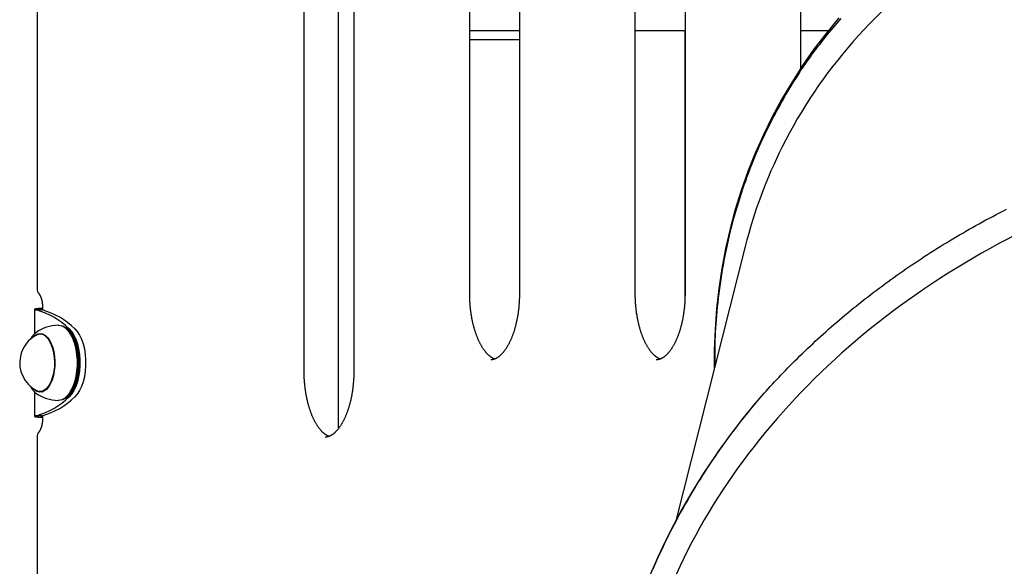
# Model space of a CAD drawing. Extents: x -6204 to 13894, y -4374 to 5404.
# Drawn here: x 7771 to 8217, y -558 to -310 of the extents above; entities that cross this region are included whole.
import ezdxf

# ---------------------------------------------------------------- set-up
doc = ezdxf.new("R2010")
doc.units = 0

msp = doc.modelspace()

# ---------------------------------------------------------------- linework, layer by layer
at = {"color": 7, "linetype": 'Continuous'}
for p, q in [((7778.41, -26.28), (7778.41, -432)), ((7974.37, -434.28), (7974.37, -94.28)), ((7996.91, -94.28), (7996.91, -434.28)), ((8049.37, -434.28), (8049.37, -94.28)), ((8071.91, -94.28), (8071.91, -434.28)), ((7915.01, -495.3), (7915.01, -148.25)), ((7899.37, -469.28), (7899.37, -174.28)), ((7921.91, -174.28), (7921.91, -469.28)), ((8124.37, -332.25), (8124.37, -174.28)), ((7974.37, -315.28), (7996.91, -315.28)), ((8049.37, -315.28), (8071.91, -315.28)), ((8071.88, -315.28), (8071.88, -435.97)), ((8124.37, -315.28), (8136.81, -315.28)), ((7974.37, -319.28), (7996.91, -319.28)), ((7996.88, -319.28), (7996.88, -435.97)), ((8112.05, -354.22), (8111.99, -354.33)), ((8099.2, -412.94), (8067.79, -537.12)), ((7777.31, -441.44), (7777.31, -452.55)), ((7780.91, -441.03), (7780.31, -441.07)), ((7780.91, -441.07), (7780.31, -441.07)), ((7780.91, -440.66), (7780.91, -441.76)), ((7780.71, -441.71), (7778.11, -441.71)), ((7792.09, -450.14), (7791.7, -449.87)), ((7781.22, -452.66), (7779.82, -452.66)), ((7780.18, -452.66), (7780.7, -452.48)), ((7780.81, -452.55), (7780.55, -452.66)), ((7793.1, -451.98), (7792.95, -451.78)), ((7777.31, -478.75), (7777.31, -489.88)), ((7779.82, -478.66), (7781.22, -478.66)), ((7791.7, -481.45), (7792.09, -481.18)), ((7792.95, -479.54), (7793.1, -479.33)), ((7780.71, -489.61), (7778.11, -489.61)), ((7780.91, -490.25), (7780.31, -490.25)), ((7780.31, -490.25), (7780.82, -490.28)), ((7780.91, -489.56), (7780.91, -490.66)), ((7778.41, -499.32), (7778.41, -764.58))]:
    msp.add_line(p, q, dxfattribs=at)
for points in [[(8141.59, -309.52), (8135.81, -316.53), (8130.32, -323.73), (8125.12, -331.12), (8120.23, -338.7), (8115.64, -346.45), (8111.36, -354.37), (8107.39, -362.45), (8103.73, -370.69), (8100.4, -379.07), (8097.38, -387.59), (8094.69, -396.24), (8092.33, -405.02), (8090.3, -413.92), (8088.6, -422.92), (8087.23, -432.02), (8086.2, -441.22), (8085.49, -450.5), (8085.13, -459.86), (8085.09, -468.71)], [(8123.75, -334.21), (8124.42, -333.24), (8125.09, -332.27), (8125.76, -331.3), (8126.44, -330.32), (8127.13, -329.35), (8127.82, -328.37), (8128.53, -327.38), (8129.25, -326.39), (8129.98, -325.39), (8130.72, -324.39), (8131.49, -323.39), (8132.26, -322.37), (8133.05, -321.35), (8133.85, -320.33), (8134.67, -319.3), (8135.5, -318.26), (8136.35, -317.22), (8137.21, -316.17), (8138.08, -315.12), (8138.96, -314.07), (8139.85, -313.02), (8140.76, -311.97), (8141.67, -310.92), (8142.59, -309.87)], [(8085.51, -467.07), (8085.5, -465.42), (8085.49, -463.77), (8085.49, -462.11), (8085.49, -460.43), (8085.51, -458.74), (8085.54, -457.03), (8085.58, -455.3), (8085.64, -453.53), (8085.72, -451.74), (8085.83, -449.91), (8085.95, -448.06), (8086.09, -446.17), (8086.26, -444.24), (8086.44, -442.29), (8086.64, -440.3), (8086.86, -438.29), (8087.1, -436.24), (8087.35, -434.17), (8087.63, -432.07), (8087.92, -429.96), (8088.23, -427.83), (8088.56, -425.7), (8088.91, -423.56), (8089.28, -421.43), (8089.67, -419.3), (8090.07, -417.17), (8090.5, -415.06), (8090.94, -412.95), (8091.4, -410.86), (8091.88, -408.78), (8092.37, -406.72), (8092.88, -404.67), (8093.4, -402.63), (8093.94, -400.62), (8094.49, -398.62), (8095.06, -396.64), (8095.64, -394.67), (8096.23, -392.72), (8096.84, -390.79), (8097.46, -388.87), (8098.09, -386.97), (8098.74, -385.09), (8099.4, -383.23), (8100.07, -381.38), (8100.75, -379.54), (8101.45, -377.72), (8102.15, -375.92), (8102.87, -374.14), (8103.59, -372.37), (8104.33, -370.61), (8105.08, -368.87), (8105.84, -367.14), (8106.61, -365.43), (8107.39, -363.72), (8108.18, -362.02), (8108.99, -360.32), (8109.81, -358.64), (8110.64, -356.96), (8111.49, -355.29), (8112.35, -353.62), (8113.22, -351.96), (8114.12, -350.31), (8115.02, -348.67), (8115.94, -347.04), (8116.88, -345.41), (8117.84, -343.8), (8118.8, -342.19), (8119.78, -340.59), (8120.76, -338.99), (8121.75, -337.39), (8122.75, -335.8), (8123.75, -334.21)], [(8105.09, -482.48), (8105.99, -481.47), (8106.88, -480.46), (8107.78, -479.45), (8108.69, -478.43), (8109.6, -477.41), (8110.53, -476.39), (8111.46, -475.36), (8112.41, -474.33), (8113.38, -473.29), (8114.36, -472.24), (8115.36, -471.19), (8116.38, -470.13), (8117.41, -469.06), (8118.46, -467.99), (8119.52, -466.91), (8120.6, -465.82), (8121.7, -464.73), (8122.81, -463.63), (8123.93, -462.53), (8125.07, -461.42), (8126.22, -460.31), (8127.38, -459.21), (8128.55, -458.1), (8129.73, -457), (8130.91, -455.9), (8132.1, -454.81), (8133.3, -453.72), (8134.5, -452.63), (8135.71, -451.55), (8136.93, -450.47), (8138.15, -449.4), (8139.38, -448.33), (8140.61, -447.27), (8141.85, -446.21), (8143.1, -445.15), (8144.35, -444.1), (8145.6, -443.06), (8146.87, -442.02), (8148.14, -440.98), (8149.41, -439.95), (8150.69, -438.92), (8151.98, -437.9), (8153.27, -436.89), (8154.57, -435.88), (8155.87, -434.87), (8157.18, -433.87), (8158.49, -432.87), (8159.81, -431.88), (8161.13, -430.89), (8162.47, -429.91), (8163.8, -428.94), (8165.14, -427.96), (8166.49, -427), (8167.84, -426.03), (8169.2, -425.08), (8170.57, -424.12), (8171.94, -423.18), (8173.31, -422.23), (8174.7, -421.29), (8176.08, -420.36), (8177.48, -419.43), (8178.88, -418.51), (8180.29, -417.59), (8181.7, -416.67), (8183.12, -415.76), (8184.55, -414.86), (8185.98, -413.95), (8187.42, -413.06), (8188.86, -412.16), (8190.32, -411.28), (8191.77, -410.39), (8193.24, -409.51), (8194.71, -408.64), (8196.19, -407.77), (8197.67, -406.91), (8199.16, -406.05), (8200.65, -405.2), (8202.15, -404.35), (8203.66, -403.5), (8205.17, -402.67), (8206.69, -401.83), (8208.22, -401), (8209.75, -400.18), (8211.29, -399.36), (8212.83, -398.55), (8214.38, -397.74), (8215.93, -396.94), (8217.49, -396.14)], [(7779.38, -434.62), (7779.41, -434.64), (7779.43, -434.67), (7779.45, -434.7), (7779.47, -434.73), (7779.5, -434.76), (7779.52, -434.79), (7779.55, -434.83), (7779.58, -434.87), (7779.61, -434.92), (7779.64, -434.97), (7779.67, -435.02), (7779.71, -435.08), (7779.74, -435.14), (7779.78, -435.21), (7779.82, -435.28), (7779.86, -435.36), (7779.9, -435.44), (7779.94, -435.53), (7779.98, -435.62), (7780.03, -435.72), (7780.07, -435.82), (7780.11, -435.93), (7780.15, -436.04), (7780.2, -436.15), (7780.24, -436.27), (7780.28, -436.39), (7780.32, -436.52), (7780.36, -436.65), (7780.4, -436.78), (7780.44, -436.91), (7780.47, -437.05), (7780.51, -437.2), (7780.54, -437.34), (7780.58, -437.49), (7780.61, -437.64), (7780.64, -437.79), (7780.67, -437.94), (7780.7, -438.1), (7780.72, -438.25), (7780.75, -438.4), (7780.77, -438.56), (7780.79, -438.71), (7780.81, -438.86), (7780.82, -439.01), (7780.84, -439.16), (7780.85, -439.3), (7780.86, -439.44), (7780.87, -439.59), (7780.88, -439.73), (7780.89, -439.86), (7780.89, -440), (7780.9, -440.13), (7780.9, -440.26), (7780.9, -440.4), (7780.91, -440.53), (7780.91, -440.66)], [(7985.64, -463.93), (7985.53, -463.89), (7985.42, -463.84), (7985.31, -463.8), (7985.2, -463.75), (7985.09, -463.7), (7984.98, -463.65), (7984.86, -463.59), (7984.74, -463.53), (7984.62, -463.46), (7984.5, -463.39), (7984.38, -463.31), (7984.25, -463.23), (7984.12, -463.15), (7983.99, -463.05), (7983.86, -462.96), (7983.73, -462.86), (7983.59, -462.75), (7983.46, -462.64), (7983.32, -462.53), (7983.18, -462.41), (7983.04, -462.28), (7982.9, -462.15), (7982.76, -462.02), (7982.62, -461.88), (7982.48, -461.74), (7982.33, -461.59), (7982.19, -461.43), (7982.05, -461.28), (7981.9, -461.11), (7981.76, -460.95), (7981.62, -460.77), (7981.48, -460.6), (7981.34, -460.42), (7981.19, -460.24), (7981.05, -460.05), (7980.91, -459.86), (7980.77, -459.66), (7980.64, -459.46), (7980.5, -459.25), (7980.36, -459.05), (7980.22, -458.83), (7980.09, -458.62), (7979.95, -458.4), (7979.82, -458.17), (7979.69, -457.94), (7979.55, -457.71), (7979.42, -457.47), (7979.29, -457.23), (7979.16, -456.99), (7979.04, -456.74), (7978.91, -456.49), (7978.78, -456.24), (7978.66, -455.98), (7978.54, -455.71), (7978.41, -455.45), (7978.29, -455.18), (7978.17, -454.9), (7978.06, -454.63), (7977.94, -454.35), (7977.82, -454.06), (7977.71, -453.77), (7977.6, -453.48), (7977.49, -453.19), (7977.38, -452.89), (7977.27, -452.59), (7977.16, -452.29), (7977.06, -451.98), (7976.96, -451.67), (7976.85, -451.36), (7976.75, -451.04), (7976.66, -450.72), (7976.56, -450.4), (7976.47, -450.08), (7976.37, -449.75), (7976.28, -449.42), (7976.19, -449.08), (7976.11, -448.75), (7976.02, -448.41), (7975.94, -448.07), (7975.86, -447.73), (7975.78, -447.38), (7975.7, -447.03), (7975.63, -446.68), (7975.55, -446.33), (7975.48, -445.98), (7975.41, -445.62), (7975.35, -445.26), (7975.28, -444.9), (7975.22, -444.54), (7975.16, -444.18), (7975.1, -443.81), (7975.04, -443.44), (7974.99, -443.08), (7974.94, -442.71), (7974.89, -442.33), (7974.84, -441.96), (7974.8, -441.59), (7974.75, -441.21), (7974.71, -440.84), (7974.67, -440.46), (7974.64, -440.09), (7974.61, -439.73), (7974.57, -439.37), (7974.55, -439.01), (7974.52, -438.67), (7974.5, -438.33), (7974.48, -437.99), (7974.46, -437.67), (7974.44, -437.35), (7974.43, -437.04), (7974.42, -436.74), (7974.41, -436.44), (7974.4, -436.15), (7974.39, -435.87), (7974.39, -435.6), (7974.38, -435.33), (7974.38, -435.06), (7974.38, -434.8), (7974.37, -434.54), (7974.37, -434.28)], [(7996.91, -434.28), (7996.91, -434.54), (7996.9, -434.81), (7996.9, -435.07), (7996.9, -435.35), (7996.89, -435.62), (7996.89, -435.9), (7996.88, -436.18), (7996.87, -436.47), (7996.86, -436.77), (7996.85, -437.08), (7996.84, -437.39), (7996.82, -437.71), (7996.8, -438.04), (7996.78, -438.38), (7996.76, -438.72), (7996.73, -439.07), (7996.7, -439.42), (7996.67, -439.78), (7996.64, -440.15), (7996.6, -440.52), (7996.56, -440.89), (7996.52, -441.27), (7996.48, -441.65), (7996.43, -442.02), (7996.38, -442.39), (7996.33, -442.77), (7996.28, -443.14), (7996.23, -443.51), (7996.17, -443.88), (7996.11, -444.24), (7996.05, -444.61), (7995.99, -444.97), (7995.92, -445.33), (7995.85, -445.69), (7995.78, -446.05), (7995.71, -446.4), (7995.64, -446.76), (7995.56, -447.11), (7995.48, -447.46), (7995.4, -447.8), (7995.32, -448.15), (7995.24, -448.49), (7995.15, -448.83), (7995.07, -449.16), (7994.98, -449.5), (7994.88, -449.83), (7994.79, -450.16), (7994.7, -450.48), (7994.6, -450.81), (7994.5, -451.13), (7994.4, -451.44), (7994.3, -451.76), (7994.19, -452.07), (7994.09, -452.38), (7993.98, -452.68), (7993.87, -452.98), (7993.76, -453.28), (7993.65, -453.57), (7993.53, -453.87), (7993.42, -454.15), (7993.3, -454.44), (7993.19, -454.72), (7993.07, -455), (7992.95, -455.27), (7992.82, -455.54), (7992.7, -455.81), (7992.58, -456.07), (7992.45, -456.33), (7992.32, -456.58), (7992.2, -456.83), (7992.07, -457.08), (7991.94, -457.33), (7991.81, -457.56), (7991.68, -457.8), (7991.54, -458.03), (7991.41, -458.26), (7991.28, -458.48), (7991.14, -458.7), (7991, -458.91), (7990.87, -459.12), (7990.73, -459.33), (7990.59, -459.53), (7990.46, -459.73), (7990.32, -459.92), (7990.18, -460.11), (7990.04, -460.3), (7989.9, -460.48), (7989.76, -460.65), (7989.62, -460.82), (7989.48, -460.99), (7989.34, -461.15), (7989.2, -461.31), (7989.06, -461.47), (7988.92, -461.62), (7988.78, -461.76), (7988.64, -461.9), (7988.5, -462.04), (7988.36, -462.17), (7988.22, -462.3), (7988.08, -462.42), (7987.94, -462.54), (7987.81, -462.66), (7987.67, -462.77), (7987.53, -462.87), (7987.39, -462.97), (7987.26, -463.07), (7987.12, -463.17), (7986.99, -463.25), (7986.85, -463.34), (7986.72, -463.42), (7986.59, -463.5), (7986.46, -463.57), (7986.33, -463.64), (7986.2, -463.71), (7986.07, -463.77), (7985.94, -463.83), (7985.81, -463.88), (7985.69, -463.93), (7985.57, -463.98), (7985.45, -464.02), (7985.34, -464.06), (7985.22, -464.09), (7985.11, -464.12), (7985.01, -464.15), (7984.9, -464.18), (7984.8, -464.2), (7984.7, -464.22), (7984.6, -464.23), (7984.51, -464.24), (7984.41, -464.25), (7984.32, -464.25), (7984.23, -464.25), (7984.14, -464.25), (7984.06, -464.25), (7983.97, -464.25), (7983.88, -464.25)], [(8060.64, -463.93), (8060.53, -463.89), (8060.42, -463.84), (8060.31, -463.8), (8060.2, -463.75), (8060.09, -463.7), (8059.98, -463.65), (8059.86, -463.59), (8059.74, -463.53), (8059.62, -463.46), (8059.5, -463.39), (8059.38, -463.31), (8059.25, -463.23), (8059.12, -463.15), (8058.99, -463.05), (8058.86, -462.96), (8058.73, -462.86), (8058.59, -462.75), (8058.46, -462.64), (8058.32, -462.53), (8058.18, -462.41), (8058.04, -462.28), (8057.9, -462.15), (8057.76, -462.02), (8057.62, -461.88), (8057.48, -461.74), (8057.33, -461.59), (8057.19, -461.43), (8057.05, -461.28), (8056.9, -461.11), (8056.76, -460.95), (8056.62, -460.77), (8056.48, -460.6), (8056.34, -460.42), (8056.19, -460.24), (8056.05, -460.05), (8055.91, -459.86), (8055.77, -459.66), (8055.64, -459.46), (8055.5, -459.25), (8055.36, -459.05), (8055.22, -458.83), (8055.09, -458.62), (8054.95, -458.4), (8054.82, -458.17), (8054.69, -457.94), (8054.55, -457.71), (8054.42, -457.47), (8054.29, -457.23), (8054.16, -456.99), (8054.04, -456.74), (8053.91, -456.49), (8053.78, -456.24), (8053.66, -455.98), (8053.54, -455.71), (8053.41, -455.45), (8053.29, -455.18), (8053.17, -454.9), (8053.06, -454.63), (8052.94, -454.35), (8052.82, -454.06), (8052.71, -453.77), (8052.6, -453.48), (8052.49, -453.19), (8052.38, -452.89), (8052.27, -452.59), (8052.16, -452.29), (8052.06, -451.98), (8051.96, -451.67), (8051.85, -451.36), (8051.75, -451.04), (8051.66, -450.72), (8051.56, -450.4), (8051.47, -450.08), (8051.37, -449.75), (8051.28, -449.42), (8051.19, -449.08), (8051.11, -448.75), (8051.02, -448.41), (8050.94, -448.07), (8050.86, -447.73), (8050.78, -447.38), (8050.7, -447.03), (8050.63, -446.68), (8050.55, -446.33), (8050.48, -445.98), (8050.41, -445.62), (8050.35, -445.26), (8050.28, -444.9), (8050.22, -444.54), (8050.16, -444.18), (8050.1, -443.81), (8050.04, -443.44), (8049.99, -443.08), (8049.94, -442.71), (8049.89, -442.33), (8049.84, -441.96), (8049.8, -441.59), (8049.75, -441.21), (8049.71, -440.84), (8049.67, -440.46), (8049.64, -440.09), (8049.61, -439.73), (8049.57, -439.37), (8049.55, -439.01), (8049.52, -438.67), (8049.5, -438.33), (8049.48, -437.99), (8049.46, -437.67), (8049.44, -437.35), (8049.43, -437.04), (8049.42, -436.74), (8049.41, -436.44), (8049.4, -436.15), (8049.39, -435.87), (8049.39, -435.6), (8049.38, -435.33), (8049.38, -435.06), (8049.38, -434.8), (8049.37, -434.54), (8049.37, -434.28)], [(8071.91, -434.28), (8071.91, -434.54), (8071.9, -434.81), (8071.9, -435.07), (8071.9, -435.35), (8071.89, -435.62), (8071.89, -435.9), (8071.88, -436.18), (8071.87, -436.47), (8071.86, -436.77), (8071.85, -437.08), (8071.84, -437.39), (8071.82, -437.71), (8071.8, -438.04), (8071.78, -438.38), (8071.76, -438.72), (8071.73, -439.07), (8071.7, -439.42), (8071.67, -439.78), (8071.64, -440.15), (8071.6, -440.52), (8071.56, -440.89), (8071.52, -441.27), (8071.48, -441.65), (8071.43, -442.02), (8071.38, -442.39), (8071.33, -442.77), (8071.28, -443.14), (8071.23, -443.51), (8071.17, -443.88), (8071.11, -444.24), (8071.05, -444.61), (8070.99, -444.97), (8070.92, -445.33), (8070.85, -445.69), (8070.78, -446.05), (8070.71, -446.4), (8070.64, -446.76), (8070.56, -447.11), (8070.48, -447.46), (8070.4, -447.8), (8070.32, -448.15), (8070.24, -448.49), (8070.15, -448.83), (8070.07, -449.16), (8069.98, -449.5), (8069.88, -449.83), (8069.79, -450.16), (8069.7, -450.48), (8069.6, -450.81), (8069.5, -451.13), (8069.4, -451.44), (8069.3, -451.76), (8069.19, -452.07), (8069.09, -452.38), (8068.98, -452.68), (8068.87, -452.98), (8068.76, -453.28), (8068.65, -453.57), (8068.53, -453.87), (8068.42, -454.15), (8068.3, -454.44), (8068.19, -454.72), (8068.07, -455), (8067.95, -455.27), (8067.82, -455.54), (8067.7, -455.81), (8067.58, -456.07), (8067.45, -456.33), (8067.32, -456.58), (8067.2, -456.83), (8067.07, -457.08), (8066.94, -457.33), (8066.81, -457.56), (8066.68, -457.8), (8066.54, -458.03), (8066.41, -458.26), (8066.28, -458.48), (8066.14, -458.7), (8066, -458.91), (8065.87, -459.12), (8065.73, -459.33), (8065.59, -459.53), (8065.46, -459.73), (8065.32, -459.92), (8065.18, -460.11), (8065.04, -460.3), (8064.9, -460.48), (8064.76, -460.65), (8064.62, -460.82), (8064.48, -460.99), (8064.34, -461.15), (8064.2, -461.31), (8064.06, -461.47), (8063.92, -461.62), (8063.78, -461.76), (8063.64, -461.9), (8063.5, -462.04), (8063.36, -462.17), (8063.22, -462.3), (8063.08, -462.42), (8062.94, -462.54), (8062.81, -462.66), (8062.67, -462.77), (8062.53, -462.87), (8062.39, -462.97), (8062.26, -463.07), (8062.12, -463.17), (8061.99, -463.25), (8061.85, -463.34), (8061.72, -463.42), (8061.59, -463.5), (8061.46, -463.57), (8061.33, -463.64), (8061.2, -463.71), (8061.07, -463.77), (8060.94, -463.83), (8060.81, -463.88), (8060.69, -463.93), (8060.57, -463.98), (8060.45, -464.02), (8060.34, -464.06), (8060.22, -464.09), (8060.11, -464.12), (8060.01, -464.15), (8059.9, -464.18), (8059.8, -464.2), (8059.7, -464.22), (8059.6, -464.23), (8059.51, -464.24), (8059.41, -464.25), (8059.32, -464.25), (8059.23, -464.25), (8059.14, -464.25), (8059.06, -464.25), (8058.97, -464.25), (8058.88, -464.25)], [(7780.31, -441.07), (7780.07, -441.08), (7779.83, -441.09), (7779.6, -441.11), (7779.37, -441.12), (7779.15, -441.13), (7778.94, -441.15), (7778.74, -441.16), (7778.55, -441.18), (7778.37, -441.2), (7778.21, -441.21), (7778.06, -441.23), (7777.92, -441.25), (7777.8, -441.27), (7777.69, -441.28), (7777.6, -441.3), (7777.51, -441.32), (7777.44, -441.34), (7777.38, -441.36), (7777.34, -441.39), (7777.31, -441.41), (7777.3, -441.43), (7777.3, -441.45), (7777.32, -441.48), (7777.36, -441.5), (7777.42, -441.52), (7777.49, -441.55), (7777.57, -441.57), (7777.67, -441.6), (7777.77, -441.63), (7777.88, -441.65), (7778, -441.68), (7778.11, -441.71)], [(7780.91, -441.18), (7780.83, -441.2), (7780.76, -441.22), (7780.69, -441.24), (7780.62, -441.25), (7780.56, -441.27), (7780.5, -441.29), (7780.45, -441.31), (7780.41, -441.33), (7780.37, -441.35), (7780.34, -441.37), (7780.32, -441.39), (7780.3, -441.41), (7780.3, -441.43), (7780.3, -441.45), (7780.32, -441.48), (7780.34, -441.5), (7780.36, -441.52), (7780.4, -441.55), (7780.44, -441.57), (7780.49, -441.6), (7780.54, -441.63), (7780.6, -441.65), (7780.65, -441.68), (7780.71, -441.71)], [(7788.05, -448.66), (7788.36, -448.67), (7789.6, -448.94), (7790.8, -449.57), (7791.94, -450.54), (7793, -451.84), (7793.95, -453.43), (7794.78, -455.28), (7795.46, -457.35), (7795.99, -459.59), (7796.34, -461.97), (7796.52, -464.43), (7796.52, -466.91), (7796.34, -469.36), (7795.98, -471.74), (7795.46, -473.99), (7794.77, -476.06), (7793.94, -477.9), (7792.99, -479.49), (7791.93, -480.78), (7790.79, -481.75), (7789.59, -482.38), (7788.35, -482.65), (7788.05, -482.66)], [(7789.7, -482.33), (7790.43, -482.13), (7791.61, -481.51), (7792.74, -480.56), (7793.78, -479.29), (7794.72, -477.72), (7795.54, -475.9), (7796.21, -473.86), (7796.73, -471.65), (7797.09, -469.31), (7797.27, -466.89), (7797.27, -464.44), (7797.09, -462.03), (7796.74, -459.68), (7796.22, -457.47), (7795.54, -455.43), (7794.73, -453.61), (7793.79, -452.04), (7792.75, -450.77), (7791.62, -449.81), (7790.44, -449.19), (7789.7, -448.98)], [(7792.09, -450.14), (7793.11, -451.02), (7794.14, -452.28), (7795.06, -453.81), (7795.86, -455.6), (7796.53, -457.61), (7797.04, -459.79), (7797.38, -462.09), (7797.55, -464.47), (7797.55, -466.87), (7797.38, -469.25), (7797.03, -471.55), (7796.52, -473.72), (7795.86, -475.73), (7795.06, -477.51), (7794.13, -479.05), (7793.11, -480.3), (7792.09, -481.18)], [(7792.93, -450.24), (7794.05, -451.5), (7795.07, -453.08), (7795.95, -454.95), (7796.68, -457.07), (7797.24, -459.38), (7797.63, -461.83), (7797.82, -464.37), (7797.82, -466.94), (7797.63, -469.49), (7797.24, -471.94), (7796.68, -474.25), (7795.95, -476.36), (7795.07, -478.23), (7794.05, -479.81), (7792.93, -481.07)], [(7795.53, -450.24), (7796.65, -451.5), (7797.66, -453.08), (7798.55, -454.95), (7799.28, -457.07), (7799.84, -459.38), (7800.23, -461.83), (7800.42, -464.37), (7800.42, -466.94), (7800.23, -469.49), (7799.84, -471.94), (7799.28, -474.25), (7798.55, -476.36), (7797.66, -478.23), (7796.65, -479.81), (7795.53, -481.07)], [(7777.46, -452.41), (7777.37, -452.49), (7777.28, -452.57), (7777.2, -452.64), (7777.11, -452.72), (7777.02, -452.8), (7776.93, -452.88), (7776.84, -452.97), (7776.75, -453.06), (7776.66, -453.16), (7776.58, -453.25), (7776.49, -453.36), (7776.4, -453.46), (7776.32, -453.58), (7776.23, -453.69), (7776.15, -453.81), (7776.06, -453.93), (7775.98, -454.06), (7775.9, -454.19), (7775.82, -454.33), (7775.74, -454.46), (7775.66, -454.6), (7775.58, -454.74), (7775.49, -454.89), (7775.41, -455.03)], [(7776.56, -454.07), (7776.85, -453.76), (7777.87, -452.94), (7778.94, -452.47), (7780.04, -452.36), (7781.13, -452.62), (7782.19, -453.23), (7783.18, -454.18), (7784.08, -455.44), (7784.86, -456.98), (7785.5, -458.76), (7786, -460.72), (7786.32, -462.82), (7786.46, -465), (7786.43, -467.2), (7786.21, -469.35), (7785.82, -471.4), (7785.26, -473.3), (7784.56, -474.99), (7783.73, -476.42), (7782.79, -477.56), (7781.77, -478.37), (7780.7, -478.84), (7779.6, -478.95), (7778.51, -478.7), (7777.45, -478.09), (7776.56, -477.24)], [(7777.92, -452.01), (7777.58, -452.27), (7777.51, -452.33)], [(7782.31, -453.65), (7783.26, -454.63), (7784.12, -455.92), (7784.87, -457.47), (7785.47, -459.24), (7785.92, -461.19), (7786.21, -463.26), (7786.32, -465.39), (7786.25, -467.54), (7786.01, -469.63), (7785.6, -471.61), (7785.03, -473.43), (7784.32, -475.04), (7783.48, -476.39), (7782.55, -477.45), (7781.54, -478.19), (7780.49, -478.59), (7779.41, -478.63), (7778.35, -478.32), (7778.18, -478.24)], [(7793.1, -451.98), (7793.14, -452.04), (7794.08, -453.61), (7794.9, -455.43), (7795.57, -457.47), (7796.09, -459.68), (7796.44, -462.03), (7796.62, -464.44), (7796.62, -466.89), (7796.44, -469.31), (7796.08, -471.65), (7795.56, -473.86), (7794.89, -475.9), (7794.07, -477.72), (7793.13, -479.29), (7793.1, -479.33)], [(7910.64, -498.93), (7910.53, -498.89), (7910.42, -498.84), (7910.31, -498.8), (7910.2, -498.75), (7910.09, -498.7), (7909.98, -498.65), (7909.86, -498.59), (7909.74, -498.53), (7909.62, -498.46), (7909.5, -498.39), (7909.38, -498.31), (7909.25, -498.23), (7909.12, -498.15), (7908.99, -498.05), (7908.86, -497.96), (7908.73, -497.86), (7908.59, -497.75), (7908.46, -497.64), (7908.32, -497.53), (7908.18, -497.41), (7908.04, -497.28), (7907.9, -497.15), (7907.76, -497.02), (7907.62, -496.88), (7907.48, -496.74), (7907.33, -496.59), (7907.19, -496.43), (7907.05, -496.28), (7906.9, -496.11), (7906.76, -495.95), (7906.62, -495.77), (7906.48, -495.6), (7906.34, -495.42), (7906.19, -495.24), (7906.05, -495.05), (7905.91, -494.86), (7905.77, -494.66), (7905.64, -494.46), (7905.5, -494.25), (7905.36, -494.05), (7905.22, -493.83), (7905.09, -493.62), (7904.95, -493.4), (7904.82, -493.17), (7904.69, -492.94), (7904.55, -492.71), (7904.42, -492.47), (7904.29, -492.23), (7904.16, -491.99), (7904.04, -491.74), (7903.91, -491.49), (7903.78, -491.24), (7903.66, -490.98), (7903.54, -490.71), (7903.41, -490.45), (7903.29, -490.18), (7903.17, -489.9), (7903.06, -489.63), (7902.94, -489.35), (7902.82, -489.06), (7902.71, -488.77), (7902.6, -488.48), (7902.49, -488.19), (7902.38, -487.89), (7902.27, -487.59), (7902.16, -487.29), (7902.06, -486.98), (7901.96, -486.67), (7901.85, -486.36), (7901.75, -486.04), (7901.66, -485.72), (7901.56, -485.4), (7901.47, -485.08), (7901.37, -484.75), (7901.28, -484.42), (7901.19, -484.08), (7901.11, -483.75), (7901.02, -483.41), (7900.94, -483.07), (7900.86, -482.73), (7900.78, -482.38), (7900.7, -482.03), (7900.63, -481.68), (7900.55, -481.33), (7900.48, -480.98), (7900.41, -480.62), (7900.35, -480.26), (7900.28, -479.9), (7900.22, -479.54), (7900.16, -479.18), (7900.1, -478.81), (7900.04, -478.44), (7899.99, -478.08), (7899.94, -477.71), (7899.89, -477.33), (7899.84, -476.96), (7899.8, -476.59), (7899.75, -476.21), (7899.71, -475.84), (7899.67, -475.46), (7899.64, -475.09), (7899.61, -474.73), (7899.57, -474.37), (7899.55, -474.01), (7899.52, -473.67), (7899.5, -473.33), (7899.48, -472.99), (7899.46, -472.67), (7899.44, -472.35), (7899.43, -472.04), (7899.42, -471.74), (7899.41, -471.44), (7899.4, -471.15), (7899.39, -470.87), (7899.39, -470.6), (7899.38, -470.33), (7899.38, -470.06), (7899.38, -469.8), (7899.37, -469.54), (7899.37, -469.28)], [(7921.91, -469.28), (7921.91, -469.54), (7921.9, -469.81), (7921.9, -470.07), (7921.9, -470.35), (7921.89, -470.62), (7921.89, -470.9), (7921.88, -471.18), (7921.87, -471.47), (7921.86, -471.77), (7921.85, -472.08), (7921.84, -472.39), (7921.82, -472.71), (7921.8, -473.04), (7921.78, -473.38), (7921.76, -473.72), (7921.73, -474.07), (7921.7, -474.42), (7921.67, -474.78), (7921.64, -475.15), (7921.6, -475.52), (7921.56, -475.89), (7921.52, -476.27), (7921.48, -476.65), (7921.43, -477.02), (7921.38, -477.39), (7921.33, -477.77), (7921.28, -478.14), (7921.23, -478.51), (7921.17, -478.88), (7921.11, -479.24), (7921.05, -479.61), (7920.99, -479.97), (7920.92, -480.33), (7920.85, -480.69), (7920.78, -481.05), (7920.71, -481.4), (7920.64, -481.76), (7920.56, -482.11), (7920.48, -482.46), (7920.4, -482.8), (7920.32, -483.15), (7920.24, -483.49), (7920.15, -483.83), (7920.07, -484.16), (7919.98, -484.5), (7919.88, -484.83), (7919.79, -485.16), (7919.7, -485.48), (7919.6, -485.81), (7919.5, -486.13), (7919.4, -486.44), (7919.3, -486.76), (7919.19, -487.07), (7919.09, -487.38), (7918.98, -487.68), (7918.87, -487.98), (7918.76, -488.28), (7918.65, -488.57), (7918.53, -488.87), (7918.42, -489.15), (7918.3, -489.44), (7918.19, -489.72), (7918.07, -490), (7917.95, -490.27), (7917.82, -490.54), (7917.7, -490.81), (7917.58, -491.07), (7917.45, -491.33), (7917.32, -491.58), (7917.2, -491.83), (7917.07, -492.08), (7916.94, -492.33), (7916.81, -492.56), (7916.68, -492.8), (7916.54, -493.03), (7916.41, -493.26), (7916.28, -493.48), (7916.14, -493.7), (7916, -493.91), (7915.87, -494.12), (7915.73, -494.33), (7915.59, -494.53), (7915.46, -494.73), (7915.32, -494.92), (7915.18, -495.11), (7915.04, -495.3), (7914.9, -495.48), (7914.76, -495.65), (7914.62, -495.82), (7914.48, -495.99), (7914.34, -496.15), (7914.2, -496.31), (7914.06, -496.47), (7913.92, -496.62), (7913.78, -496.76), (7913.64, -496.9), (7913.5, -497.04), (7913.36, -497.17), (7913.22, -497.3), (7913.08, -497.42), (7912.94, -497.54), (7912.81, -497.66), (7912.67, -497.77), (7912.53, -497.87), (7912.39, -497.97), (7912.26, -498.07), (7912.12, -498.17), (7911.99, -498.25), (7911.85, -498.34), (7911.72, -498.42), (7911.59, -498.5), (7911.46, -498.57), (7911.33, -498.64), (7911.2, -498.71), (7911.07, -498.77), (7910.94, -498.83), (7910.81, -498.88), (7910.69, -498.93), (7910.57, -498.98), (7910.45, -499.02), (7910.34, -499.06), (7910.22, -499.09), (7910.11, -499.12), (7910.01, -499.15), (7909.9, -499.18), (7909.8, -499.2), (7909.7, -499.22), (7909.6, -499.23), (7909.51, -499.24), (7909.41, -499.25), (7909.32, -499.25), (7909.23, -499.25), (7909.14, -499.25), (7909.06, -499.25), (7908.97, -499.25), (7908.88, -499.25)], [(7775.28, -476.03), (7775.35, -476.17), (7775.42, -476.3), (7775.49, -476.44), (7775.56, -476.58), (7775.64, -476.71), (7775.71, -476.84), (7775.79, -476.97), (7775.87, -477.1), (7775.95, -477.23), (7776.03, -477.36), (7776.12, -477.48), (7776.2, -477.6), (7776.29, -477.72), (7776.39, -477.83), (7776.48, -477.94), (7776.58, -478.05), (7776.68, -478.16), (7776.78, -478.26), (7776.88, -478.36), (7776.98, -478.46), (7777.09, -478.56), (7777.19, -478.65), (7777.3, -478.75), (7777.41, -478.84)], [(7777.45, -478.93), (7777.74, -479.18), (7777.92, -479.31)], [(7780.7, -478.84), (7780.28, -478.7), (7780.18, -478.66)], [(7780.53, -478.64), (7780.55, -478.66), (7780.58, -478.68), (7780.6, -478.69), (7780.63, -478.71), (7780.65, -478.73), (7780.68, -478.74), (7780.7, -478.76), (7780.72, -478.77), (7780.75, -478.78), (7780.77, -478.79), (7780.8, -478.8), (7780.82, -478.81), (7780.84, -478.81), (7780.87, -478.82), (7780.89, -478.83), (7780.91, -478.83)], [(8035.86, -663.55), (8035.97, -654.57), (8036.45, -644.93), (8037.29, -635.31), (8038.49, -625.71), (8040.06, -616.15), (8041.98, -606.62), (8044.26, -597.15), (8046.9, -587.74), (8049.89, -578.39), (8053.23, -569.12), (8056.92, -559.94), (8060.95, -550.85), (8065.32, -541.86), (8070.03, -532.98), (8075.08, -524.22), (8080.44, -515.59), (8086.14, -507.09), (8092.14, -498.74), (8098.46, -490.53), (8105.09, -482.48)], [(8057.53, -558.88), (8058.43, -556.79), (8059.34, -554.71), (8060.27, -552.65), (8061.21, -550.61), (8062.16, -548.58), (8063.13, -546.57), (8064.11, -544.57), (8065.1, -542.59), (8066.1, -540.62), (8067.11, -538.67), (8068.13, -536.74), (8069.16, -534.82), (8070.21, -532.92), (8071.26, -531.03), (8072.32, -529.16), (8073.39, -527.3), (8074.47, -525.46), (8075.56, -523.64), (8076.66, -521.83), (8077.76, -520.03), (8078.88, -518.24), (8080, -516.47), (8081.14, -514.71), (8082.28, -512.96), (8083.44, -511.21), (8084.61, -509.47), (8085.79, -507.74), (8086.98, -506.01), (8088.19, -504.29), (8089.41, -502.57), (8090.64, -500.86), (8091.89, -499.16), (8093.16, -497.46), (8094.44, -495.77), (8095.74, -494.1), (8097.05, -492.42), (8098.37, -490.76), (8099.7, -489.1), (8101.04, -487.44), (8102.39, -485.78), (8103.74, -484.13), (8105.09, -482.48)], [(7778.11, -489.61), (7778, -489.64), (7777.88, -489.66), (7777.77, -489.69), (7777.67, -489.72), (7777.57, -489.74), (7777.49, -489.77), (7777.42, -489.79), (7777.36, -489.82), (7777.32, -489.84), (7777.3, -489.86), (7777.3, -489.89), (7777.31, -489.91), (7777.34, -489.93), (7777.38, -489.95), (7777.44, -489.97), (7777.51, -489.99), (7777.6, -490.01), (7777.69, -490.03), (7777.8, -490.05), (7777.92, -490.07), (7778.06, -490.09), (7778.21, -490.1), (7778.37, -490.12), (7778.55, -490.14), (7778.74, -490.15), (7778.94, -490.17), (7779.15, -490.18), (7779.37, -490.19), (7779.6, -490.21), (7779.83, -490.22), (7780.07, -490.24), (7780.31, -490.25)], [(7780.71, -489.61), (7780.65, -489.64), (7780.6, -489.66), (7780.54, -489.69), (7780.49, -489.71), (7780.44, -489.74), (7780.4, -489.77), (7780.36, -489.79), (7780.34, -489.82), (7780.32, -489.84), (7780.3, -489.86), (7780.3, -489.89), (7780.3, -489.91), (7780.32, -489.93), (7780.34, -489.95), (7780.37, -489.97), (7780.41, -489.99), (7780.45, -490.01), (7780.5, -490.03), (7780.56, -490.04), (7780.62, -490.06), (7780.69, -490.08), (7780.76, -490.1), (7780.83, -490.11), (7780.91, -490.13)], [(7780.91, -490.66), (7780.91, -490.78), (7780.9, -490.9), (7780.9, -491.03), (7780.9, -491.15), (7780.9, -491.28), (7780.89, -491.41), (7780.88, -491.54), (7780.88, -491.67), (7780.87, -491.81), (7780.86, -491.95), (7780.85, -492.09), (7780.83, -492.24), (7780.82, -492.39), (7780.8, -492.54), (7780.78, -492.69), (7780.76, -492.85), (7780.73, -493), (7780.71, -493.16), (7780.68, -493.32), (7780.65, -493.48), (7780.62, -493.63), (7780.59, -493.79), (7780.55, -493.95), (7780.52, -494.1), (7780.48, -494.25), (7780.44, -494.39), (7780.4, -494.53), (7780.36, -494.67), (7780.32, -494.81), (7780.27, -494.94), (7780.23, -495.07), (7780.19, -495.19), (7780.14, -495.31), (7780.1, -495.43), (7780.05, -495.54), (7780.01, -495.64), (7779.96, -495.74), (7779.92, -495.84), (7779.87, -495.93), (7779.83, -496.01), (7779.79, -496.09), (7779.75, -496.16), (7779.71, -496.23), (7779.68, -496.29), (7779.64, -496.34), (7779.61, -496.39), (7779.58, -496.44), (7779.55, -496.48), (7779.53, -496.51), (7779.5, -496.55), (7779.48, -496.58), (7779.46, -496.61), (7779.44, -496.63), (7779.42, -496.65), (7779.4, -496.68), (7779.38, -496.7)], [(8076.67, -521.65), (8075.5, -523.63), (8074.33, -525.61), (8073.16, -527.6), (8072.01, -529.59), (8070.86, -531.58), (8069.73, -533.58), (8068.62, -535.59), (8067.52, -537.6), (8066.45, -539.62), (8065.4, -541.64), (8064.36, -543.68), (8063.35, -545.72), (8062.36, -547.77), (8061.38, -549.83), (8060.42, -551.89), (8059.48, -553.96), (8058.55, -556.04), (8057.64, -558.13)]]:
    msp.add_lwpolyline(points, dxfattribs=at)
for centre, radius, start, end in [((8316.48, -460.35), 230.34, 146.7973, 152.5652), ((7782.41, -432), 4, 180, 220.8934), ((7768.88, -474.86), 34.42, 45.667, 74.4346), ((7771.48, -474.86), 34.42, 45.667, 74.4346), ((7788.05, -465.66), 17, 90, 126.5821), ((7784.75, -465.66), 14.19, 117.5858, 168.2863), ((7779.84, -456.27), 3.6, 46.7338, 117.5758), ((7784.75, -465.66), 14.19, 168.2863, 242.4142), ((7788.05, -465.66), 17, 233.4179, 270), ((7768.88, -456.45), 34.42, 285.5654, 314.333), ((7771.48, -456.45), 34.42, 285.5654, 314.333), ((7782.41, -499.32), 4, 139.1066, 180)]:
    msp.add_arc(centre, radius, start, end, dxfattribs=at)
for centre, major_axis, ratio, start_param, end_param in [((8460.98, -540.45), (345.07, -172.56), 0.756316, 2.748786, 3.141485), ((8460.98, -540.45), (345.07, -172.56), 0.756316, 3.141485, 3.306053), ((8431.36, -665.96), (386.44, -0.61), 0.795337, 1.850456, 2.243155), ((8431.36, -665.96), (386.44, -0.61), 0.795337, 2.243155, 2.635854), ((8431.36, -665.96), (386.44, -0.61), 0.795337, 2.635854, 3.028553)]:
    msp.add_ellipse(centre, major_axis=major_axis, ratio=ratio, start_param=start_param, end_param=end_param, dxfattribs=at)

doc.saveas('drawing.dxf')
